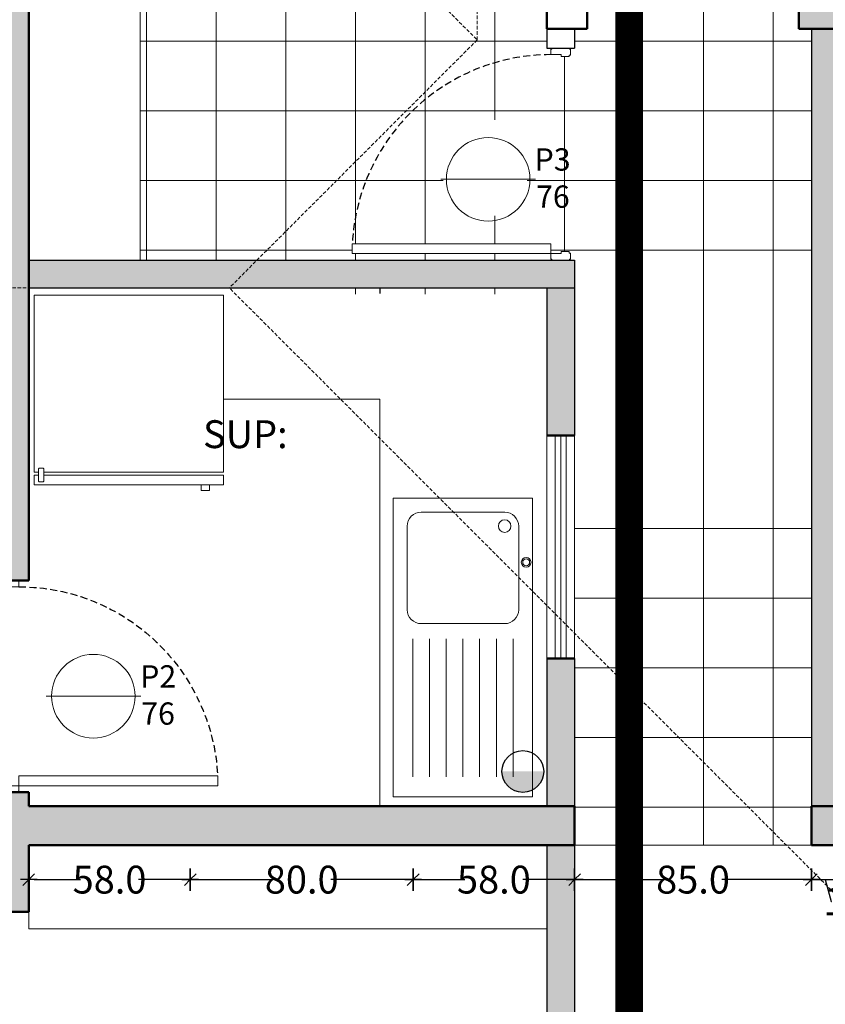
# Model space of a CAD drawing. Units: centimetres. Extents: x 26451 to 89342, y -53724 to 26451.
# Drawn here: x 56467 to 56756, y -38778 to -38424 of the extents above; entities that cross this region are included whole.
import ezdxf

# ---------------------------------------------------------------- set-up
doc = ezdxf.new("R2010")
doc.units = ezdxf.units.CM
doc.header["$MEASUREMENT"] = 0
for name, pattern in [('DASHED2', [0.375, 0.25, -0.125]), ('HIDDEN', [0.375, 0.25, -0.125]), ('RAYITAS', [0.375, 0.25, -0.125])]:
    doc.linetypes.add(name, pattern=pattern)
for name, color, linetype, lineweight in [('.002', 2, 'Continuous', 20), ('0.1 COTAS', 52, 'Continuous', 13), ('0.1 MUEBLES', 253, 'Continuous', 15), ('0.1 PROYECCIONES', 200, 'Continuous', 13), ('0.10 MUEBLES', 253, 'Continuous', 18), ('0.15 HATCHS', 126, 'Continuous', 15), ('0.15 TEXTOS', 200, 'Continuous', 20), ('0.2 VENTANAS', 2, 'Continuous', 20), ('0.2 VENTANAS PUERTAS', 2, 'Continuous', 25), ('0.3 TABIQUERIA', 3, 'Continuous', 30), ('0.5 MUROS', 1, 'Continuous', 50), ('000.1 GENERAL', 252, 'Continuous', 13)]:
    doc.layers.add(name, color=color, linetype=linetype, lineweight=lineweight)
for name, color, linetype in [('0.12 PUNTEADA', 142, 'HIDDEN'), ('AUXILIARES', 7, 'Continuous'), ('COLOR_ NARANJO', 30, 'Continuous')]:
    doc.layers.add(name, color=color, linetype=linetype)
doc.layers.add('COLOR_ GRIS', color=7, linetype='Continuous', true_color=0xa1a1a1)
doc.styles.add('NICOLAS 2', font='swisscl.ttf')
doc.dimstyles.new('NICO CMS PEQUEÑAS', dxfattribs={"dimtxt": 10, "dimasz": 2, "dimexe": 0.18, "dimexo": 0.0625, "dimgap": 0.09, "dimtad": 0, "dimdec": 1, "dimzin": 0, "dimdsep": 46, "dimtxsty": 'NICOLAS 2', "dimblk": 'CRUZ2', "dimcen": 0.09, "dimse1": 1, "dimse2": 1, "dimclrd": 256, "dimclrt": 2, "dimadec": 0, "dimazin": 0, "dimtfac": 1, "dimtdec": 1, "dimtofl": 0, "dimtmove": 1, "dimatfit": 2, "dimldrblk": 'CRUZ2', "dimfxl": 1, "dimtolj": 1, "dimtzin": 0, "dimarcsym": 0})

# ---------------------------------------------------------------- blocks, each defined once
blk = doc.blocks.new('CRUZ2')
at = {"layer": 'COLOR_ NARANJO', "color": 8}
for p, q in [((0, 2), (0, -2)), ((-1.5, 0), (1.5, 0))]:
    blk.add_line(p, q, dxfattribs=at)
at = {"layer": 'COLOR_ NARANJO', "color": 4}
blk.add_lwpolyline([(-1.06, -1.06), (0, 0), (1.06, 1.06)], dxfattribs=at)
blk = doc.blocks.new('*D635')
at = {"layer": '0.1 COTAS', "lineweight": -2, "transparency": 16777216}
for p, q in [((56472.39, -39034.66), (56549.97, -39034.66)), ((56654.39, -39034.66), (56576.8, -39034.66))]:
    blk.add_line(p, q, dxfattribs=at)
at = {"layer": 'Defpoints', "color": 0, "transparency": 16777216}
for p in [(56656.39, -38706.66), (56470.39, -38920.66), (56656.39, -39034.66)]:
    blk.add_point(p, dxfattribs=at)
at = {"layer": '0.1 COTAS', "lineweight": -2, "transparency": 16777216, "xscale": 2, "yscale": 2, "zscale": 2, "rotation": 180}
blk.add_blockref('CRUZ2', (56470.39, -39034.66), dxfattribs=at)
at = {"layer": '0.1 COTAS', "lineweight": -2, "transparency": 16777216, "xscale": 2, "yscale": 2, "zscale": 2}
blk.add_blockref('CRUZ2', (56656.39, -39034.66), dxfattribs=at)
at = {"layer": '0.1 COTAS', "color": 2, "transparency": 16777216, "insert": (56563.39, -39034.66), "char_height": 10, "attachment_point": 5, "style": 'NICOLAS 2'}
blk.add_mtext('\\A1;186.0', dxfattribs=at)
blk = doc.blocks.new('*D636')
at = {"layer": '0.1 COTAS', "lineweight": -2, "transparency": 16777216}
for p, q in [((56658.39, -39034.66), (56664.39, -39034.66)), ((56661.39, -39034.66), (56663.47, -39042.5)), ((56663.47, -39042.5), (56663.65, -39042.5))]:
    blk.add_line(p, q, dxfattribs=at)
at = {"layer": 'Defpoints', "color": 0, "transparency": 16777216}
for p in [(56656.39, -38706.66), (56666.39, -38706.66), (56666.39, -39034.66)]:
    blk.add_point(p, dxfattribs=at)
at = {"layer": '0.1 COTAS', "lineweight": -2, "transparency": 16777216, "xscale": 2, "yscale": 2, "zscale": 2, "rotation": 180}
blk.add_blockref('CRUZ2', (56656.39, -39034.66), dxfattribs=at)
at = {"layer": '0.1 COTAS', "lineweight": -2, "transparency": 16777216, "xscale": 2, "yscale": 2, "zscale": 2}
blk.add_blockref('CRUZ2', (56666.39, -39034.66), dxfattribs=at)
at = {"layer": '0.1 COTAS', "color": 2, "transparency": 16777216, "insert": (56673.93, -39042.5), "char_height": 10, "attachment_point": 5, "style": 'NICOLAS 2'}
blk.add_mtext('\\A1;10.0', dxfattribs=at)
blk = doc.blocks.new('*D637')
at = {"layer": '0.1 COTAS', "lineweight": -2, "transparency": 16777216}
for p, q in [((56668.39, -39034.66), (56698.48, -39034.66)), ((56749.39, -39034.66), (56719.29, -39034.66))]:
    blk.add_line(p, q, dxfattribs=at)
at = {"layer": 'Defpoints', "color": 0, "transparency": 16777216}
for p in [(56666.39, -38706.66), (56751.39, -38706.66), (56751.39, -39034.66)]:
    blk.add_point(p, dxfattribs=at)
at = {"layer": '0.1 COTAS', "lineweight": -2, "transparency": 16777216, "xscale": 2, "yscale": 2, "zscale": 2, "rotation": 180}
blk.add_blockref('CRUZ2', (56666.39, -39034.66), dxfattribs=at)
at = {"layer": '0.1 COTAS', "lineweight": -2, "transparency": 16777216, "xscale": 2, "yscale": 2, "zscale": 2}
blk.add_blockref('CRUZ2', (56751.39, -39034.66), dxfattribs=at)
at = {"layer": '0.1 COTAS', "color": 2, "transparency": 16777216, "insert": (56708.89, -39034.66), "char_height": 10, "attachment_point": 5, "style": 'NICOLAS 2'}
blk.add_mtext('\\A1;85.0', dxfattribs=at)
blk = doc.blocks.new('*D638')
at = {"layer": '0.1 COTAS', "lineweight": -2, "transparency": 16777216}
for p, q in [((56753.39, -39034.66), (56759.39, -39034.66)), ((56756.39, -39034.66), (56758.47, -39042.5)), ((56758.47, -39042.5), (56758.65, -39042.5))]:
    blk.add_line(p, q, dxfattribs=at)
at = {"layer": 'Defpoints', "color": 0, "transparency": 16777216}
for p in [(56751.39, -38706.66), (56761.39, -38706.66), (56761.39, -39034.66)]:
    blk.add_point(p, dxfattribs=at)
at = {"layer": '0.1 COTAS', "lineweight": -2, "transparency": 16777216, "xscale": 2, "yscale": 2, "zscale": 2, "rotation": 180}
blk.add_blockref('CRUZ2', (56751.39, -39034.66), dxfattribs=at)
at = {"layer": '0.1 COTAS', "lineweight": -2, "transparency": 16777216, "xscale": 2, "yscale": 2, "zscale": 2}
blk.add_blockref('CRUZ2', (56761.39, -39034.66), dxfattribs=at)
at = {"layer": '0.1 COTAS', "color": 2, "transparency": 16777216, "insert": (56768.93, -39042.5), "char_height": 10, "attachment_point": 5, "style": 'NICOLAS 2'}
blk.add_mtext('\\A1;10.0', dxfattribs=at)
blk = doc.blocks.new('*D497')
at = {"layer": '0.1 COTAS', "lineweight": -2, "transparency": 16777216}
for p, q in [((57056.39, -38722.66), (57056.39, -38807.13)), ((57056.39, -38918.66), (57056.39, -38834.18))]:
    blk.add_line(p, q, dxfattribs=at)
at = {"layer": 'Defpoints', "color": 0, "transparency": 16777216}
for p in [(56956.39, -38720.66), (57056.39, -38720.66), (56556.39, -38920.66)]:
    blk.add_point(p, dxfattribs=at)
at = {"layer": '0.1 COTAS', "lineweight": -2, "transparency": 16777216, "xscale": 2, "yscale": 2, "zscale": 2}
for p, rotation in [((57056.39, -38720.66), 90), ((57056.39, -38920.66), 270)]:
    blk.add_blockref('CRUZ2', p, dxfattribs=dict(at, rotation=rotation))
at = {"layer": '0.1 COTAS', "color": 2, "transparency": 16777216, "insert": (57056.39, -38820.66), "char_height": 10, "attachment_point": 5, "rotation": 90, "style": 'NICOLAS 2'}
blk.add_mtext('\\A1;200.0', dxfattribs=at)
blk = doc.blocks.new('*D527')
at = {"layer": '0.1 COTAS', "lineweight": -2, "transparency": 16777216}
for p, q in [((57076.39, -38722.66), (57076.39, -38742.66)), ((57076.39, -38732.66), (57084.22, -38730.58)), ((57084.22, -38730.58), (57084.22, -38730.4))]:
    blk.add_line(p, q, dxfattribs=at)
at = {"layer": 'Defpoints', "color": 0, "transparency": 16777216}
for p in [(56956.39, -38720.66), (56470.39, -38744.66), (57076.39, -38744.66)]:
    blk.add_point(p, dxfattribs=at)
at = {"layer": '0.1 COTAS', "lineweight": -2, "transparency": 16777216, "xscale": 2, "yscale": 2, "zscale": 2}
for p, rotation in [((57076.39, -38720.66), 90), ((57076.39, -38744.66), 270)]:
    blk.add_blockref('CRUZ2', p, dxfattribs=dict(at, rotation=rotation))
at = {"layer": '0.1 COTAS', "color": 2, "transparency": 16777216, "insert": (57084.22, -38720), "char_height": 10, "attachment_point": 5, "rotation": 90, "style": 'NICOLAS 2'}
blk.add_mtext('\\A1;24.0', dxfattribs=at)
blk = doc.blocks.new('*D528')
at = {"layer": '0.1 COTAS', "lineweight": -2, "transparency": 16777216}
for p, q in [((57076.39, -38746.66), (57076.39, -38772.29)), ((57076.39, -38818.66), (57076.39, -38793.02))]:
    blk.add_line(p, q, dxfattribs=at)
at = {"layer": 'Defpoints', "color": 0, "transparency": 16777216}
for p in [(56470.39, -38744.66), (56470.39, -38820.66), (57076.39, -38820.66)]:
    blk.add_point(p, dxfattribs=at)
at = {"layer": '0.1 COTAS', "lineweight": -2, "transparency": 16777216, "xscale": 2, "yscale": 2, "zscale": 2}
for p, rotation in [((57076.39, -38744.66), 90), ((57076.39, -38820.66), 270)]:
    blk.add_blockref('CRUZ2', p, dxfattribs=dict(at, rotation=rotation))
at = {"layer": '0.1 COTAS', "color": 2, "transparency": 16777216, "insert": (57076.39, -38782.66), "char_height": 10, "attachment_point": 5, "rotation": 90, "style": 'NICOLAS 2'}
blk.add_mtext('\\A1;76.0', dxfattribs=at)
blk = doc.blocks.new('*D533')
at = {"layer": '0.1 COTAS', "lineweight": -2, "transparency": 16777216}
for p, q in [((56472.39, -38733.05), (56488.99, -38733.05)), ((56526.39, -38733.05), (56509.78, -38733.05))]:
    blk.add_line(p, q, dxfattribs=at)
at = {"layer": 'Defpoints', "color": 0, "transparency": 16777216}
for p in [(56470.39, -38720.66), (56528.39, -38720.66), (56528.39, -38733.05)]:
    blk.add_point(p, dxfattribs=at)
at = {"layer": '0.1 COTAS', "lineweight": -2, "transparency": 16777216, "xscale": 2, "yscale": 2, "zscale": 2, "rotation": 180}
blk.add_blockref('CRUZ2', (56470.39, -38733.05), dxfattribs=at)
at = {"layer": '0.1 COTAS', "lineweight": -2, "transparency": 16777216, "xscale": 2, "yscale": 2, "zscale": 2}
blk.add_blockref('CRUZ2', (56528.39, -38733.05), dxfattribs=at)
at = {"layer": '0.1 COTAS', "color": 2, "transparency": 16777216, "insert": (56499.39, -38733.05), "char_height": 10, "attachment_point": 5, "style": 'NICOLAS 2'}
blk.add_mtext('\\A1;58.0', dxfattribs=at)
blk = doc.blocks.new('*D534')
at = {"layer": '0.1 COTAS', "lineweight": -2, "transparency": 16777216}
for p, q in [((56530.39, -38733.05), (56557.98, -38733.05)), ((56606.39, -38733.05), (56578.79, -38733.05))]:
    blk.add_line(p, q, dxfattribs=at)
at = {"layer": 'Defpoints', "color": 0, "transparency": 16777216}
for p in [(56528.39, -38720.66), (56608.39, -38720.66), (56608.39, -38733.05)]:
    blk.add_point(p, dxfattribs=at)
at = {"layer": '0.1 COTAS', "lineweight": -2, "transparency": 16777216, "xscale": 2, "yscale": 2, "zscale": 2, "rotation": 180}
blk.add_blockref('CRUZ2', (56528.39, -38733.05), dxfattribs=at)
at = {"layer": '0.1 COTAS', "lineweight": -2, "transparency": 16777216, "xscale": 2, "yscale": 2, "zscale": 2}
blk.add_blockref('CRUZ2', (56608.39, -38733.05), dxfattribs=at)
at = {"layer": '0.1 COTAS', "color": 2, "transparency": 16777216, "insert": (56568.39, -38733.05), "char_height": 10, "attachment_point": 5, "style": 'NICOLAS 2'}
blk.add_mtext('\\A1;80.0', dxfattribs=at)
blk = doc.blocks.new('*D289')
at = {"layer": '0.1 COTAS', "lineweight": -2, "transparency": 16777216}
for p, q in [((56610.39, -38733.05), (56626.99, -38733.05)), ((56664.39, -38733.05), (56647.78, -38733.05))]:
    blk.add_line(p, q, dxfattribs=at)
at = {"layer": 'Defpoints', "color": 0, "transparency": 16777216}
for p in [(56608.39, -38720.66), (56666.39, -38720.66), (56666.39, -38733.05)]:
    blk.add_point(p, dxfattribs=at)
at = {"layer": '0.1 COTAS', "lineweight": -2, "transparency": 16777216, "xscale": 2, "yscale": 2, "zscale": 2, "rotation": 180}
blk.add_blockref('CRUZ2', (56608.39, -38733.05), dxfattribs=at)
at = {"layer": '0.1 COTAS', "lineweight": -2, "transparency": 16777216, "xscale": 2, "yscale": 2, "zscale": 2}
blk.add_blockref('CRUZ2', (56666.39, -38733.05), dxfattribs=at)
at = {"layer": '0.1 COTAS', "color": 2, "transparency": 16777216, "insert": (56637.39, -38733.05), "char_height": 10, "attachment_point": 5, "style": 'NICOLAS 2'}
blk.add_mtext('\\A1;58.0', dxfattribs=at)
blk = doc.blocks.new('*D290')
at = {"layer": '0.1 COTAS', "lineweight": -2, "transparency": 16777216}
for p, q in [((56668.39, -38733.05), (56698.48, -38733.05)), ((56749.39, -38733.05), (56719.29, -38733.05))]:
    blk.add_line(p, q, dxfattribs=at)
at = {"layer": 'Defpoints', "color": 0, "transparency": 16777216}
for p in [(56666.39, -38720.66), (56751.39, -38720.66), (56751.39, -38733.05)]:
    blk.add_point(p, dxfattribs=at)
at = {"layer": '0.1 COTAS', "lineweight": -2, "transparency": 16777216, "xscale": 2, "yscale": 2, "zscale": 2, "rotation": 180}
blk.add_blockref('CRUZ2', (56666.39, -38733.05), dxfattribs=at)
at = {"layer": '0.1 COTAS', "lineweight": -2, "transparency": 16777216, "xscale": 2, "yscale": 2, "zscale": 2}
blk.add_blockref('CRUZ2', (56751.39, -38733.05), dxfattribs=at)
at = {"layer": '0.1 COTAS', "color": 2, "transparency": 16777216, "insert": (56708.89, -38733.05), "char_height": 10, "attachment_point": 5, "style": 'NICOLAS 2'}
blk.add_mtext('\\A1;85.0', dxfattribs=at)
blk = doc.blocks.new('*D291')
at = {"layer": '0.1 COTAS', "lineweight": -2, "transparency": 16777216}
for p, q in [((56753.39, -38733.05), (56759.39, -38733.05)), ((56756.39, -38733.05), (56758.47, -38740.89)), ((56758.47, -38740.89), (56758.65, -38740.89))]:
    blk.add_line(p, q, dxfattribs=at)
at = {"layer": 'Defpoints', "color": 0, "transparency": 16777216}
for p in [(56751.39, -38720.66), (56761.39, -38720.66), (56761.39, -38733.05)]:
    blk.add_point(p, dxfattribs=at)
at = {"layer": '0.1 COTAS', "lineweight": -2, "transparency": 16777216, "xscale": 2, "yscale": 2, "zscale": 2, "rotation": 180}
blk.add_blockref('CRUZ2', (56751.39, -38733.05), dxfattribs=at)
at = {"layer": '0.1 COTAS', "lineweight": -2, "transparency": 16777216, "xscale": 2, "yscale": 2, "zscale": 2}
blk.add_blockref('CRUZ2', (56761.39, -38733.05), dxfattribs=at)
at = {"layer": '0.1 COTAS', "color": 2, "transparency": 16777216, "insert": (56768.93, -38740.89), "char_height": 10, "attachment_point": 5, "style": 'NICOLAS 2'}
blk.add_mtext('\\A1;10.0', dxfattribs=at)
blk = doc.blocks.new('*D553')
at = {"layer": '0.1 COTAS', "lineweight": -2, "transparency": 16777216}
for p, q in [((56558.39, -39074.66), (56742.79, -39074.66)), ((56954.39, -39074.66), (56769.98, -39074.66))]:
    blk.add_line(p, q, dxfattribs=at)
at = {"layer": 'Defpoints', "color": 0, "transparency": 16777216}
for p in [(56956.39, -38720.66), (56556.39, -38934.66), (56956.39, -39074.66)]:
    blk.add_point(p, dxfattribs=at)
at = {"layer": '0.1 COTAS', "lineweight": -2, "transparency": 16777216, "xscale": 2, "yscale": 2, "zscale": 2, "rotation": 180}
blk.add_blockref('CRUZ2', (56556.39, -39074.66), dxfattribs=at)
at = {"layer": '0.1 COTAS', "lineweight": -2, "transparency": 16777216, "xscale": 2, "yscale": 2, "zscale": 2}
blk.add_blockref('CRUZ2', (56956.39, -39074.66), dxfattribs=at)
at = {"layer": '0.1 COTAS', "color": 2, "transparency": 16777216, "insert": (56756.39, -39074.66), "char_height": 10, "attachment_point": 5, "style": 'NICOLAS 2'}
blk.add_mtext('\\A1;400.0', dxfattribs=at)
blk = doc.blocks.new('lavad')
at = {"layer": '0.10 MUEBLES', "ltscale": 0.5}
for p, q in [((-6865.57, -9122.32), (-6865.57, -9072.81)), ((-6859.57, -9122.32), (-6859.57, -9072.81)), ((-6853.57, -9122.32), (-6853.57, -9072.81)), ((-6847.57, -9122.32), (-6847.57, -9072.81)), ((-6841.57, -9122.32), (-6841.57, -9072.81)), ((-6835.57, -9122.32), (-6835.57, -9072.81)), ((-6829.57, -9122.32), (-6829.57, -9072.81))]:
    blk.add_line(p, q, dxfattribs=at)
blk.add_lwpolyline([(-6822.56, -9129.45), (-6822.56, -9022.3), (-6872.57, -9022.3), (-6872.57, -9129.45)], close=True, dxfattribs=at)
blk.add_lwpolyline([(-6827.56, -9062.31), (-6827.56, -9032.3, 0.414214), (-6832.57, -9027.3), (-6862.57, -9027.3, 0.414214), (-6867.57, -9032.3), (-6867.57, -9062.31, 0.414214), (-6862.57, -9067.31), (-6832.57, -9067.31, 0.414214)], format="xyb", close=True, dxfattribs=at)
for centre, radius in [((-6832.57, -9032.3), 2.25), ((-6824.87, -9045.29), 1.75), ((-6824.87, -9045.29), 1.25)]:
    blk.add_circle(centre, radius, dxfattribs=at)
blk = doc.blocks.new('puerta76')
at = {"layer": '.002', "ltscale": 200}
blk.add_lwpolyline([(1865.46, 141.41), (1861.96, 141.41), (1861.96, 212.81), (1865.46, 212.81)], close=True, dxfattribs=at)
at = {"layer": '.002'}
for points in [[(1862.16, 134.41), (1859.96, 134.41), (1859.96, 134.71), (1859.66, 134.71), (1859.66, 141.11), (1859.96, 141.11), (1859.96, 141.41), (1861.96, 141.41), (1861.96, 137.71), (1862.66, 137.71), (1862.66, 134.91), (1862.16, 134.91), (1862.16, 134.41)], [(1933.16, 134.41), (1935.36, 134.41), (1935.36, 134.71), (1935.66, 134.71), (1935.66, 141.11), (1935.36, 141.11), (1935.36, 141.41), (1933.36, 141.41), (1933.36, 137.71), (1932.66, 137.71), (1932.66, 134.91), (1933.16, 134.91), (1933.16, 134.41)]]:
    blk.add_lwpolyline(points, dxfattribs=at)
at = {"layer": '0.12 PUNTEADA', "linetype": 'RAYITAS', "ltscale": 10}
blk.add_arc((1861.96, 141.41), 71.4, 0, 87.1903, dxfattribs=at)
blk = doc.blocks.new('A$C73A82A3F')
at = {"layer": '0.10 MUEBLES'}
for points in [[(64.5, 64.5), (0, 64.5), (0, 68), (68, 68), (68, 64.5), (66.5, 64.5)], [(8, 68), (8, 70), (5, 70), (5, 68)], [(66.5, 63.5), (68, 63.5), (68, 0), (0, 0), (0, 63.5), (64.5, 63.5)]]:
    blk.add_lwpolyline(points, dxfattribs=at)
blk.add_lwpolyline([(65, 67), (65, 67, 0.414214), (64.5, 66.5), (64.5, 62.5, 0.414214), (65, 62), (66, 62, 0.414214), (66.5, 62.5), (66.5, 66.5, 0.414214), (66, 67), (65, 67)], format="xyb", dxfattribs=at)

msp = doc.modelspace()

# ---------------------------------------------------------------- hatches: boundary and pattern name
at = {"layer": '0.15 HATCHS'}
h = msp.add_hatch(dxfattribs=at)
h.set_pattern_fill('ANSI37,_O', color=256, scale=200, angle=45)
h.set_pattern_definition([(90, (-412.313, -26457.076), (-25, 5e-15), []), (180, (-412.313, -26457.076), (-5e-15, -25), [])])
h.paths.add_polyline_path([(56666.39, -38644.66), (56666.39, -38706.66), (56666.39, -38720.66), (56742.39, -38720.66)])
at = {"layer": 'AUXILIARES'}
msp.add_hatch(color=256, dxfattribs=at).paths.add_polyline_path([(56655.28, -38694.24), (56640.28, -38694.24, 1)])
at = {"layer": 'COLOR_ GRIS'}
h = msp.add_hatch(color=256, dxfattribs=at)
h.paths.add_polyline_path([(56456.39, -38625.66), (56470.39, -38625.66), (56470.39, -38015.66), (56456.39, -38015.66), (56456.39, -38413.66), (56163.39, -38413.66), (56163.39, -38120.66), (56231.89, -38120.66), (56231.89, -38106.66), (56056.39, -38106.66), (56056.39, -38120.66), (56149.39, -38120.66), (56149.39, -38413.66), (55951.39, -38413.66), (55951.39, -38427.66), (56149.39, -38427.66), (56149.39, -38744.66), (56163.39, -38744.66), (56163.39, -38427.66), (56456.39, -38427.66)])
h.paths.add_polyline_path([(56470.39, -38701.66), (56456.39, -38701.66), (56456.39, -38744.66), (56470.39, -38744.66), (56470.39, -38720.66), (56470.39, -38706.66)])
for points in [[(56956.39, -38390.66), (56942.39, -38390.66), (56942.39, -38413.66), (56746.89, -38413.66), (56746.89, -38427.66), (56942.39, -38427.66), (56942.39, -38526.16), (56956.39, -38526.16)], [(56761.39, -38427.66), (56751.39, -38427.66), (56751.39, -38706.66), (56761.39, -38706.66)], [(56666.39, -38520.66), (56666.39, -38510.66), (56470.39, -38510.66), (56470.39, -38520.66)], [(56666.39, -38706.66), (56470.39, -38706.66), (56470.39, -38720.66), (56666.39, -38720.66)], [(56761.39, -38706.66), (56751.39, -38706.66), (56751.39, -38720.66), (56761.39, -38720.66)], [(56666.39, -38720.66), (56656.39, -38720.66), (56656.39, -38780.66), (56666.39, -38780.66)]]:
    msp.add_hatch(color=256, dxfattribs=at).paths.add_polyline_path(points)
h = msp.add_hatch(color=256, dxfattribs=at)
h.paths.add_polyline_path([(56656.39, -38573.66), (56666.39, -38573.66), (56666.39, -38520.66), (56656.39, -38520.66)])
h.paths.add_polyline_path([(56666.39, -38653.66), (56656.39, -38653.66), (56656.39, -38706.66), (56666.39, -38706.66)])

# ---------------------------------------------------------------- linework, layer by layer
msp.add_circle((64024.41, -41083.17), 12640.92)
at = {"layer": '0.1 MUEBLES'}
for p, q in [((56540.34, -38560.66), (56596.39, -38560.66)), ((56596.39, -38560.66), (56596.39, -38706.66)), ((56470.39, -38744.66), (56470.39, -38750.66)), ((56656.39, -38750.66), (56470.39, -38750.66))]:
    msp.add_line(p, q, dxfattribs=at)
at = {"layer": '0.1 PROYECCIONES', "linetype": 'RAYITAS', "ltscale": 5}
for p, q in [((56631.39, -38431.66), (56631.39, -37745.66)), ((56256.39, -38056.66), (56631.39, -38431.66)), ((56631.39, -38431.66), (56542.39, -38520.66)), ((55956.39, -38520.66), (56542.39, -38520.66)), ((57006.39, -38984.66), (56542.39, -38520.66))]:
    msp.add_line(p, q, dxfattribs=at)
at = {"layer": '0.10 MUEBLES'}
msp.add_line((56510.39, -38265.66), (56510.39, -38510.66), dxfattribs=at)
at = {"layer": '0.15 HATCHS'}
for p, q in [((56637.69, -38439.87), (56637.69, -38265.66)), ((56687.69, -38665.96), (56687.69, -38347.25)), ((56712.69, -38690.96), (56712.69, -38357.68)), ((56737.69, -38715.96), (56737.69, -38386.54)), ((56512.69, -38510.66), (56512.69, -38394.81)), ((56537.69, -38510.66), (56537.69, -38394.81)), ((56562.69, -38500.36), (56562.69, -38394.81)), ((56587.69, -38475.36), (56587.69, -38394.81)), ((56612.69, -38450.36), (56612.69, -38412.96)), ((56630.97, -38432.08), (56510.39, -38432.08)), ((56656.39, -38432.08), (56630.97, -38432.08)), ((56751.39, -38432.08), (56666.39, -38432.08)), ((56662.69, -38507.66), (56662.69, -38437.66)), ((56637.69, -38460.3), (56637.69, -38439.87)), ((56612.69, -38453.09), (56612.69, -38450.36)), ((56612.69, -38504.86), (56612.69, -38453.09)), ((56605.97, -38457.08), (56510.39, -38457.08)), ((56608.21, -38457.08), (56605.97, -38457.08)), ((56751.39, -38457.08), (56608.21, -38457.08)), ((56587.69, -38495.32), (56587.69, -38475.36)), ((56580.97, -38482.08), (56510.39, -38482.08)), ((56591.5, -38482.08), (56580.97, -38482.08)), ((56619.22, -38482.08), (56591.5, -38482.08)), ((56751.39, -38482.08), (56649.33, -38482.08)), ((56587.69, -38504.86), (56587.69, -38495.32)), ((56637.69, -38504.86), (56637.69, -38494.83)), ((56562.69, -38510.66), (56562.69, -38500.36)), ((56555.97, -38507.08), (56510.39, -38507.08)), ((56586.49, -38507.08), (56555.97, -38507.08)), ((56587.69, -38510.66), (56587.69, -38508.36)), ((56612.69, -38510.66), (56612.69, -38508.36)), ((56637.69, -38510.66), (56637.69, -38508.36)), ((56751.39, -38507.08), (56657.89, -38507.08)), ((56587.69, -38522.96), (56587.69, -38520.66)), ((56612.69, -38522.96), (56612.69, -38520.66)), ((56637.69, -38522.96), (56637.69, -38520.66)), ((56751.39, -38607.08), (56666.39, -38607.08)), ((56751.39, -38632.08), (56666.39, -38632.08)), ((56751.39, -38657.08), (56678.8, -38657.08)), ((56751.39, -38682.08), (56703.8, -38682.08)), ((56751.39, -38707.08), (56728.8, -38707.08))]:
    msp.add_line(p, q, dxfattribs=at)
at = {"layer": '0.15 TEXTOS'}
for p, q in [((56652.35, -38481.69), (56618.35, -38481.69)), ((56510.59, -38667.23), (56476.59, -38667.23))]:
    msp.add_line(p, q, dxfattribs=at)
for centre in [(56635.35, -38481.69), (56493.59, -38667.23)]:
    msp.add_circle(centre, 15, dxfattribs=at)
at = {"layer": '0.2 VENTANAS'}
for p, q in [((56656.39, -38573.66), (56656.39, -38653.66)), ((56666.39, -38573.66), (56666.39, -38653.66))]:
    msp.add_line(p, q, dxfattribs=at)
at = {"layer": '0.3 TABIQUERIA'}
for p, q in [((56656.39, -38427.66), (56656.39, -38434.66)), ((56666.39, -38427.66), (56666.39, -38434.66)), ((56751.39, -38427.66), (56751.39, -38706.66)), ((56656.39, -38434.66), (56666.39, -38434.66)), ((56470.39, -38510.66), (56666.39, -38510.66)), ((56666.39, -38510.66), (56666.39, -38520.66)), ((56470.39, -38520.66), (56666.39, -38520.66)), ((56596.39, -38520.66), (56596.39, -38522.66)), ((56656.39, -38520.66), (56656.39, -38573.66)), ((56666.39, -38520.66), (56666.39, -38573.66)), ((56656.39, -38653.66), (56656.39, -38706.66)), ((56666.39, -38653.66), (56666.39, -38920.66)), ((56656.39, -38720.66), (56656.39, -38920.66))]:
    msp.add_line(p, q, dxfattribs=at)
at = {"layer": '0.5 MUROS'}
for p, q in [((56470.39, -38235.66), (56470.39, -38506.66)), ((56656.39, -38413.66), (56656.39, -38427.66)), ((56670.89, -38413.66), (56670.89, -38427.66)), ((56746.89, -38413.66), (56746.89, -38427.66)), ((56656.39, -38427.66), (56670.89, -38427.66)), ((56746.89, -38427.66), (56942.39, -38427.66)), ((56470.39, -38506.66), (56470.39, -38625.66)), ((56656.39, -38573.66), (56666.39, -38573.66)), ((56470.39, -38625.66), (56456.39, -38625.66)), ((56656.39, -38653.66), (56666.39, -38653.66)), ((56470.39, -38701.66), (56456.39, -38701.66)), ((56470.39, -38701.66), (56470.39, -38706.66)), ((56666.39, -38706.66), (56470.39, -38706.66)), ((56666.39, -38706.66), (56666.39, -38720.66)), ((56761.39, -38706.66), (56751.39, -38706.66)), ((56751.39, -38720.66), (56751.39, -38706.66)), ((56470.39, -38720.66), (56470.39, -38744.66)), ((56666.39, -38720.66), (56470.39, -38720.66)), ((56761.39, -38720.66), (56751.39, -38720.66)), ((56456.39, -38744.66), (56470.39, -38744.66))]:
    msp.add_line(p, q, dxfattribs=at)
at = {"layer": '0.5 MUROS', "color": 10, "linetype": 'DASHED2', "const_width": 10}
msp.add_lwpolyline([(56134.93, -38402), (56685.97, -38402), (56685.97, -38970.79), (56134.93, -38970.79)], close=True, dxfattribs=at)
at = {"layer": '000.1 GENERAL'}
for p, q in [((56659.39, -38573.66), (56659.39, -38653.66)), ((56661.39, -38573.66), (56661.39, -38653.66)), ((56663.39, -38573.66), (56663.39, -38653.66)), ((56666.39, -38720.66), (56751.39, -38720.66))]:
    msp.add_line(p, q, dxfattribs=at)
at = {"layer": 'AUXILIARES'}
msp.add_circle((56647.78, -38694.24), 7.5, dxfattribs=at)

# ---------------------------------------------------------------- block references
at = {"layer": '0.10 MUEBLES', "xscale": 1.000124999998661, "yscale": 1.000124999998661, "zscale": 1.000124999998661, "rotation": 180}
msp.add_blockref('A$C73A82A3F', (56540.34, -38523.33), dxfattribs=at)
at = {"layer": '0.10 MUEBLES'}
msp.add_blockref('lavad', (63473.85, -29573.87), dxfattribs=at)
at = {"layer": '0.2 VENTANAS PUERTAS', "rotation": 90}
msp.add_blockref('puerta76', (56799.3, -40370.32), dxfattribs=at)
at = {"layer": '0.2 VENTANAS PUERTAS', "xscale": -1, "rotation": 270}
msp.add_blockref('puerta76', (56325.47, -40561.32), dxfattribs=at)

# ---------------------------------------------------------------- texts
at = {"layer": '0.15 TEXTOS', "attachment_point": 1, "style": 'NICOLAS 2'}
for s, insert, char_height, width in [('\\pi3.1133;P3\\P\\pi3.1815;76{\\H1.0052x; }', (56627.07, -38470.58), 8, 15.2804), ('\\pi20.823;SALA  DE CONTROL SALUD\\P\\pi55.528;SUP: 5,45m2', (55977.68, -38534.84), 10, 174.3973), ('\\pi3.1343;P2\\P\\pi3.1815;76{\\H1.0049x; }', (56485.3, -38656.12), 8, 15.2804)]:
    msp.add_mtext(s, dxfattribs=dict(at, insert=insert, char_height=char_height, width=width))

# ---------------------------------------------------------------- dimensions: what is measured, and where the dimension line sits
at = {"layer": '0.1 COTAS'}
for base, p1, p2, picture, middle in [((56656.39, -39034.66), (56470.39, -38920.66), (56656.39, -38706.66), '*D635', (56563.39, -39034.66)), ((56751.39, -39034.66), (56666.39, -38706.66), (56751.39, -38706.66), '*D637', (56708.89, -39034.66)), ((56528.39, -38733.05), (56470.39, -38720.66), (56528.39, -38720.66), '*D533', (56499.39, -38733.05)), ((56608.39, -38733.05), (56528.39, -38720.66), (56608.39, -38720.66), '*D534', (56568.39, -38733.05)), ((56956.39, -39074.66), (56556.39, -38934.66), (56956.39, -38720.66), '*D553', (56756.39, -39074.66)), ((56666.39, -38733.05), (56608.39, -38720.66), (56666.39, -38720.66), '*D289', (56637.39, -38733.05)), ((56751.39, -38733.05), (56666.39, -38720.66), (56751.39, -38720.66), '*D290', (56708.89, -38733.05))]:
    dim = msp.add_linear_dim(base=base, p1=p1, p2=p2, dimstyle='NICO CMS PEQUEÑAS', dxfattribs=at)
    dim.commit()
    dim.dimension.update_dxf_attribs({"geometry": picture, "text_midpoint": middle})
dim = msp.add_linear_dim(base=(57076.39, -38744.66), p1=(56956.39, -38720.66), p2=(56470.39, -38744.66), angle=90, dimstyle='NICO CMS PEQUEÑAS', dxfattribs=at)
dim.commit()
dim.dimension.update_dxf_attribs({"geometry": '*D527', "text_midpoint": (57084.22, -38730.31), "dimtype": 160})
for base, p1, p2, picture, middle in [((56666.39, -39034.66), (56656.39, -38706.66), (56666.39, -38706.66), '*D636', (56663.74, -39042.5)), ((56761.39, -39034.66), (56751.39, -38706.66), (56761.39, -38706.66), '*D638', (56758.74, -39042.5)), ((56761.39, -38733.05), (56751.39, -38720.66), (56761.39, -38720.66), '*D291', (56758.74, -38740.89))]:
    dim = msp.add_linear_dim(base=base, p1=p1, p2=p2, dimstyle='NICO CMS PEQUEÑAS', dxfattribs=at)
    dim.commit()
    dim.dimension.update_dxf_attribs({"geometry": picture, "text_midpoint": middle, "dimtype": 160})
for base, p1, p2, picture, middle in [((57056.39, -38720.66), (56556.39, -38920.66), (56956.39, -38720.66), '*D497', (57056.39, -38820.66)), ((57076.39, -38820.66), (56470.39, -38744.66), (56470.39, -38820.66), '*D528', (57076.39, -38782.66))]:
    dim = msp.add_linear_dim(base=base, p1=p1, p2=p2, angle=90, dimstyle='NICO CMS PEQUEÑAS', dxfattribs=at)
    dim.commit()
    dim.dimension.update_dxf_attribs({"geometry": picture, "text_midpoint": middle})

doc.saveas('drawing.dxf')
